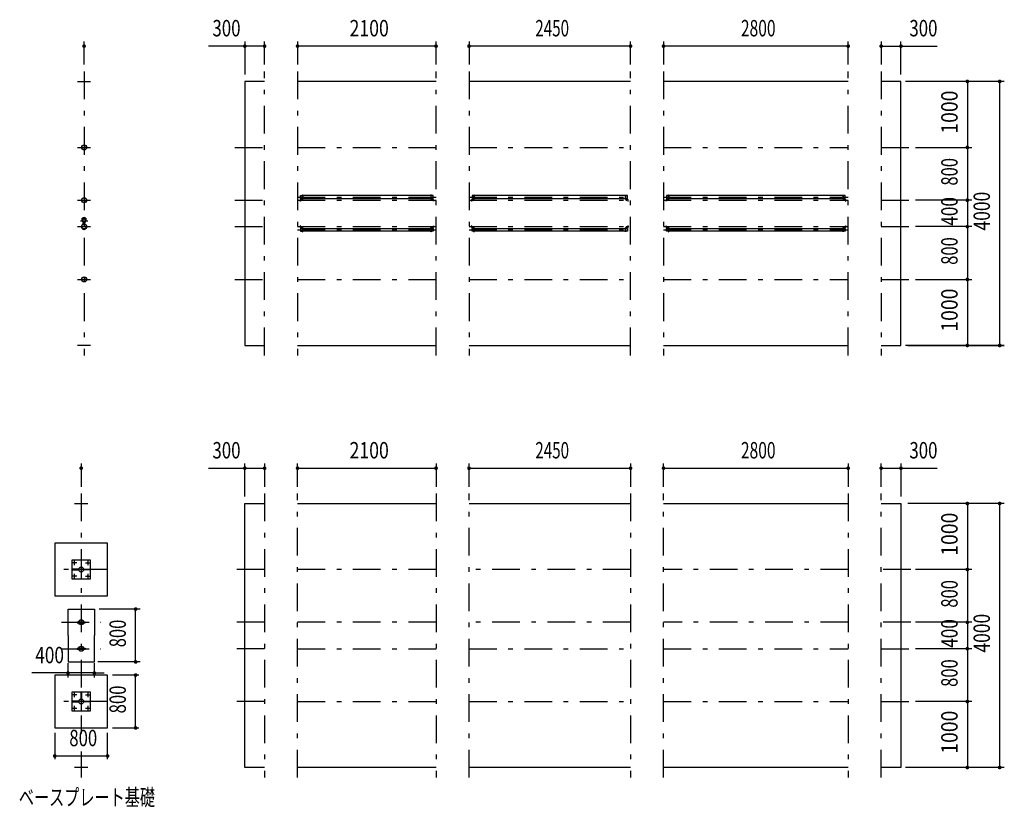
# Model space of a CAD drawing. Extents: x -32676 to 40880, y 700 to 28840.
# Drawn here: x -17201 to -2270, y 3310 to 15243 of the extents above; entities that cross this region are included whole.
import ezdxf
from ezdxf.enums import TextEntityAlignment as Align

# ---------------------------------------------------------------- set-up
doc = ezdxf.new("R2010")
doc.units = 0
doc.header["$LTSCALE"] = 70
doc.header["$MEASUREMENT"] = 0
doc.linetypes.add('CENTER2', pattern=[24, 12, -5, 2, -5])
for name, color, linetype in [('1-0BOLD', 7, 'CONTINUOUS'), ('1-2CENTER', 7, 'CONTINUOUS'), ('1-4THIN', 7, 'CONTINUOUS'), ('1-5DIM', 7, 'CONTINUOUS')]:
    doc.layers.add(name, color=color, linetype=linetype)
doc.styles.get("Standard").update_dxf_attribs({"font": 'txt.shx', "bigfont": 'extfont.shx'})

msp = doc.modelspace()

# ---------------------------------------------------------------- linework, layer by layer
at = {"layer": '1-0BOLD', "color": 7, "linetype": 'Continuous', "ltscale": 0.5}
for p, q in [((-16325, 14308), (-16125, 14308)), ((-10887, 14308), (-12987, 14308)), ((-7937, 14308), (-10387, 14308)), ((-4637, 14308), (-7437, 14308)), ((-10965, 12578), (-12908, 12578)), ((-8015, 12578), (-10308, 12578)), ((-4715, 12578), (-7358, 12578)), ((-12943, 12521), (-12914, 12521)), ((-12914, 12518), (-12943, 12518)), ((-12908, 12535), (-10965, 12535)), ((-10930, 12521), (-10960, 12521)), ((-10960, 12518), (-10930, 12518)), ((-10925, 12496), (-10925, 12516)), ((-10343, 12521), (-10314, 12521)), ((-10314, 12518), (-10343, 12518)), ((-10308, 12535), (-8015, 12535)), ((-7980, 12521), (-8010, 12521)), ((-8010, 12518), (-7980, 12518)), ((-7975, 12496), (-7975, 12516)), ((-7393, 12521), (-7364, 12521)), ((-7364, 12518), (-7393, 12518)), ((-7358, 12535), (-4715, 12535)), ((-4680, 12521), (-4710, 12521)), ((-4710, 12518), (-4680, 12518)), ((-16252, 12207), (-16252, 12237)), ((-16237, 12160), (-16236, 12161)), ((-16237, 12160), (-16237, 12156)), ((-16236, 12155), (-16237, 12156)), ((-16236, 12155), (-16236, 12161)), ((-16236, 12161), (-16235, 12161)), ((-16236, 12155), (-16235, 12155)), ((-16235, 12163), (-16234, 12164)), ((-16235, 12153), (-16235, 12163)), ((-16234, 12164), (-16230, 12164)), ((-16234, 12161), (-16230, 12161)), ((-16234, 12155), (-16230, 12155)), ((-16230, 12152), (-16230, 12164)), ((-16228, 12164), (-16230, 12164)), ((-16230, 12158), (-16228, 12159)), ((-16228, 12158), (-16230, 12156)), ((-16228, 12152), (-16230, 12152)), ((-16228, 12168), (-16228, 12148)), ((-16227, 12168), (-16227, 12148)), ((-16227, 12161), (-16223, 12161)), ((-16227, 12155), (-16223, 12155)), ((-16223, 12168), (-16223, 12148)), ((-16221, 12168), (-16221, 12148)), ((-16219, 12164), (-16221, 12164)), ((-16219, 12152), (-16221, 12152)), ((-16219, 12152), (-16219, 12164)), ((-16216, 12164), (-16219, 12164)), ((-16216, 12161), (-16219, 12161)), ((-16216, 12155), (-16219, 12155)), ((-16215, 12163), (-16216, 12164)), ((-16215, 12153), (-16215, 12163)), ((-16197, 12237), (-16197, 12207)), ((-12914, 12098), (-12943, 12098)), ((-12943, 12094), (-12914, 12094)), ((-10960, 12098), (-10930, 12098)), ((-10930, 12094), (-10960, 12094)), ((-10925, 12120), (-10925, 12100)), ((-10314, 12098), (-10343, 12098)), ((-10343, 12094), (-10314, 12094)), ((-8010, 12098), (-7980, 12098)), ((-7980, 12094), (-8010, 12094)), ((-7975, 12120), (-7975, 12100)), ((-7364, 12098), (-7393, 12098)), ((-7393, 12094), (-7364, 12094)), ((-4710, 12098), (-4680, 12098)), ((-4680, 12094), (-4710, 12094)), ((-12908, 12080), (-10965, 12080)), ((-10965, 12037), (-12908, 12037)), ((-10308, 12080), (-8015, 12080)), ((-8015, 12037), (-10308, 12037)), ((-7358, 12080), (-4715, 12080)), ((-4715, 12037), (-7358, 12037)), ((-16125, 10308), (-16325, 10308)), ((-13787, 10308), (-13487, 10308)), ((-12987, 10308), (-10887, 10308)), ((-10387, 10308), (-7937, 10308)), ((-7437, 10308), (-4637, 10308)), ((-4137, 10308), (-3837, 10308)), ((-16368, 7913), (-16168, 7913)), ((-12987, 7913), (-10887, 7913)), ((-10387, 7913), (-7937, 7913)), ((-7437, 7913), (-4637, 7913)), ((-4137, 7913), (-3837, 7913)), ((-3837, 7913), (-3837, 3913)), ((-16326, 6916), (-16326, 6910)), ((-16265, 6971), (-16271, 6971)), ((-16210, 6910), (-16210, 6916)), ((-16271, 6854), (-16265, 6854)), ((-16468, 6313), (-16068, 6313)), ((-16468, 5913), (-16468, 6313)), ((-16068, 6313), (-16068, 5913)), ((-16328, 6107), (-16328, 6119)), ((-16328, 6119), (-16306, 6119)), ((-16328, 6107), (-16306, 6107)), ((-16303, 6119), (-16233, 6119)), ((-16303, 6107), (-16233, 6107)), ((-16230, 6119), (-16208, 6119)), ((-16230, 6107), (-16208, 6107)), ((-16208, 6107), (-16208, 6119)), ((-16468, 5913), (-16468, 5513)), ((-16068, 5513), (-16068, 5913)), ((-16328, 5719), (-16328, 5707)), ((-16328, 5719), (-16306, 5719)), ((-16328, 5707), (-16306, 5707)), ((-16303, 5719), (-16233, 5719)), ((-16303, 5707), (-16233, 5707)), ((-16230, 5719), (-16208, 5719)), ((-16230, 5707), (-16208, 5707)), ((-16208, 5719), (-16208, 5707)), ((-16468, 5513), (-16068, 5513)), ((-16265, 4971), (-16271, 4971)), ((-16326, 4916), (-16326, 4910)), ((-16271, 4854), (-16265, 4854)), ((-16210, 4910), (-16210, 4916)), ((-16168, 3913), (-16368, 3913)), ((-13487, 3913), (-13787, 3913)), ((-10887, 3913), (-12987, 3913)), ((-7937, 3913), (-10387, 3913)), ((-4637, 3913), (-7437, 3913)), ((-3837, 3913), (-4137, 3913))]:
    msp.add_line(p, q, dxfattribs=at)
at = {"layer": '1-0BOLD', "color": 7, "linetype": 'Continuous'}
for p, q in [((-15868, 7313), (-16668, 7313)), ((-16668, 7313), (-16668, 6513)), ((-15868, 6513), (-15868, 7313)), ((-16668, 6513), (-15868, 6513)), ((-15868, 5313), (-16668, 5313)), ((-16668, 5313), (-16668, 4513)), ((-15868, 4513), (-15868, 5313)), ((-16668, 4513), (-15868, 4513))]:
    msp.add_line(p, q, dxfattribs=at)
for points in [[(-13487, 14308), (-13787, 14308), (-13787, 10308)], [(-3837, 10308), (-3837, 14308), (-4137, 14308)], [(-12912, 12535), (-12940, 12535), (-12940, 12578), (-12912, 12578)], [(-12912, 12523), (-12912, 12589), (-12908, 12589), (-12908, 12523)], [(-10962, 12523), (-10962, 12589), (-10965, 12589), (-10965, 12523)], [(-10962, 12535), (-10933, 12535), (-10933, 12578), (-10962, 12578)], [(-10312, 12578), (-10340, 12578), (-10340, 12535), (-10312, 12535)], [(-10312, 12523), (-10312, 12589), (-10308, 12589), (-10308, 12523)], [(-8012, 12523), (-8012, 12589), (-8015, 12589), (-8015, 12523)], [(-8012, 12535), (-7983, 12535), (-7983, 12578), (-8012, 12578)], [(-7362, 12578), (-7390, 12578), (-7390, 12535), (-7362, 12535)], [(-7362, 12523), (-7362, 12589), (-7358, 12589), (-7358, 12523)], [(-4712, 12523), (-4712, 12589), (-4715, 12589), (-4715, 12523)], [(-4712, 12535), (-4683, 12535), (-4683, 12578), (-4712, 12578)], [(-12945, 12516), (-12945, 12496), (-12948, 12496), (-12948, 12516)], [(-10928, 12516), (-10928, 12496), (-10925, 12496)], [(-10345, 12516), (-10345, 12496), (-10348, 12496), (-10348, 12516)], [(-7978, 12516), (-7978, 12496), (-7975, 12496)], [(-7395, 12516), (-7395, 12496), (-7398, 12496), (-7398, 12516)], [(-4678, 12516), (-4678, 12496), (-4675, 12496), (-4675, 12516)], [(-12945, 12100), (-12945, 12120), (-12948, 12120), (-12948, 12100)], [(-10928, 12100), (-10928, 12120), (-10925, 12120)], [(-10345, 12100), (-10345, 12120), (-10348, 12120), (-10348, 12100)], [(-7978, 12100), (-7978, 12120), (-7975, 12120)], [(-7395, 12100), (-7395, 12120), (-7398, 12120), (-7398, 12100)], [(-4678, 12100), (-4678, 12120), (-4675, 12120), (-4675, 12100)], [(-12912, 12080), (-12940, 12080), (-12940, 12037), (-12912, 12037)], [(-12912, 12092), (-12912, 12027), (-12908, 12027), (-12908, 12092)], [(-10962, 12092), (-10962, 12027), (-10965, 12027), (-10965, 12092)], [(-10962, 12080), (-10933, 12080), (-10933, 12037), (-10962, 12037)], [(-10312, 12037), (-10340, 12037), (-10340, 12080), (-10312, 12080)], [(-10312, 12092), (-10312, 12027), (-10308, 12027), (-10308, 12092)], [(-8012, 12092), (-8012, 12027), (-8015, 12027), (-8015, 12092)], [(-8012, 12080), (-7983, 12080), (-7983, 12037), (-8012, 12037)], [(-7362, 12037), (-7390, 12037), (-7390, 12080), (-7362, 12080)], [(-7362, 12092), (-7362, 12027), (-7358, 12027), (-7358, 12092)], [(-4712, 12092), (-4712, 12027), (-4715, 12027), (-4715, 12092)], [(-4712, 12080), (-4683, 12080), (-4683, 12037), (-4712, 12037)], [(-13787, 3913), (-13787, 7913), (-13487, 7913)], [(-16128, 7053), (-16408, 7053), (-16408, 6773), (-16128, 6773), (-16128, 7053)], [(-16265, 7051), (-16271, 7051), (-16271, 6951), (-16265, 6951), (-16265, 7051)], [(-16306, 6916), (-16406, 6916), (-16406, 6910), (-16306, 6910), (-16306, 6916)], [(-16271, 6874), (-16271, 6774), (-16265, 6774), (-16265, 6874), (-16271, 6874)], [(-16230, 6910), (-16230, 6916), (-16130, 6916), (-16130, 6910), (-16230, 6910)], [(-16128, 5053), (-16408, 5053), (-16408, 4773), (-16128, 4773), (-16128, 5053)], [(-16265, 5051), (-16265, 4951), (-16271, 4951), (-16271, 5051), (-16265, 5051)], [(-16306, 4916), (-16406, 4916), (-16406, 4910), (-16306, 4910), (-16306, 4916)], [(-16271, 4874), (-16271, 4774), (-16265, 4774), (-16265, 4874), (-16271, 4874)], [(-16230, 4910), (-16230, 4916), (-16130, 4916), (-16130, 4910), (-16230, 4910)]]:
    msp.add_lwpolyline(points, dxfattribs=at)
at = {"layer": '1-0BOLD', "color": 7, "linetype": 'Continuous', "ltscale": 0.5}
for points in [[(-16235, 12153), (-16234, 12152), (-16230, 12152)], [(-16215, 12153), (-16216, 12152), (-16219, 12152)]]:
    msp.add_lwpolyline(points, dxfattribs=at)
for centre, radius in [((-16225, 13308), 38.1), ((-16225, 13308), 35.4), ((-16225, 12508), 38.1), ((-16225, 12508), 35.4), ((-16225, 12108), 38.2), ((-16225, 12108), 38.2), ((-16225, 12108), 35.4), ((-16225, 12108), 35.4), ((-16225, 12108), 35.4), ((-16225, 12229), 2.25), ((-16225, 12066), 2.25), ((-16225, 11308), 38.1), ((-16225, 11308), 35.4)]:
    msp.add_circle(centre, radius, dxfattribs=at)
at = {"layer": '1-0BOLD', "color": 7, "linetype": 'Continuous'}
for centre, radius in [((-16368, 7013), 8), ((-16168, 7013), 8), ((-16268, 6913), 38.1), ((-16268, 6913), 35.4), ((-16368, 6813), 8), ((-16168, 6813), 8), ((-16268, 6113), 38.2), ((-16268, 6113), 35.4), ((-16268, 5713), 38.2), ((-16268, 5713), 35.4), ((-16368, 5013), 8), ((-16268, 4913), 38.1), ((-16268, 4913), 35.4), ((-16168, 5013), 8), ((-16368, 4813), 8), ((-16168, 4813), 8)]:
    msp.add_circle(centre, radius, dxfattribs=at)
for centre, radius, start, end in [((-12943, 12516), 5.2, 90, 180), ((-12943, 12516), 2, 90, 180), ((-12914, 12523), 2, 270, 360), ((-12914, 12523), 5.2, 270, 360), ((-10960, 12523), 5.2, 180, 270), ((-10960, 12523), 2, 180, 270), ((-10930, 12516), 5.2, 0, 90), ((-10930, 12516), 2, 0, 90), ((-10343, 12516), 5.2, 90, 180), ((-10343, 12516), 2, 90, 180), ((-10314, 12523), 2, 270, 360), ((-10314, 12523), 5.2, 270, 360), ((-8010, 12523), 5.2, 180, 270), ((-8010, 12523), 2, 180, 270), ((-7980, 12516), 5.2, 0, 90), ((-7980, 12516), 2, 0, 90), ((-7393, 12516), 5.2, 90, 180), ((-7393, 12516), 2, 90, 180), ((-7364, 12523), 2, 270, 360), ((-7364, 12523), 5.2, 270, 360), ((-4710, 12523), 5.2, 180, 270), ((-4710, 12523), 2, 180, 270), ((-4680, 12516), 5.2, 0, 90), ((-4680, 12516), 2, 0, 90), ((-12943, 12100), 5.2, 180, 270), ((-12943, 12100), 2, 180, 270), ((-12914, 12092), 5.2, 0, 90), ((-12914, 12092), 2, 0, 90), ((-10960, 12092), 5.2, 90, 180), ((-10960, 12092), 2, 90, 180), ((-10930, 12100), 2, 270, 360), ((-10930, 12100), 5.2, 270, 360), ((-10343, 12100), 5.2, 180, 270), ((-10343, 12100), 2, 180, 270), ((-10314, 12092), 5.2, 0, 90), ((-10314, 12092), 2, 0, 90), ((-8010, 12092), 5.2, 90, 180), ((-8010, 12092), 2, 90, 180), ((-7980, 12100), 2, 270, 360), ((-7980, 12100), 5.2, 270, 360), ((-7393, 12100), 5.2, 180, 270), ((-7393, 12100), 2, 180, 270), ((-7364, 12092), 5.2, 0, 90), ((-7364, 12092), 2, 0, 90), ((-4710, 12092), 5.2, 90, 180), ((-4710, 12092), 2, 90, 180), ((-4680, 12100), 2, 270, 360), ((-4680, 12100), 5.2, 270, 360)]:
    msp.add_arc(centre, radius, start, end, dxfattribs=at)
at = {"layer": '1-0BOLD', "color": 7, "linetype": 'Continuous', "ltscale": 0.5}
for centre, radius, start, end in [((-16225, 12201), 44.9, 52.2355, 127.7645), ((-16225, 12108), 39.8, 96.4816, 265.6181), ((-16225, 12198), 29.1, 95.9289, 261.2094), ((-16225, 12198), 27.5, 278.7906, 261.2094), ((-16225, 12180), 44.9, 109.5886, 127.7645), ((-16225, 12108), 38.1, 43.2712, 125.4065), ((-16232, 12162), 2.32, 180, 218.5462), ((-16226, 12158), 8.51, 160.1709, 199.8313), ((-16232, 12154), 2.32, 141.4686, 180), ((-16229, 12168), 2.6, 0, 81.2094), ((-16229, 12168), 1, 0, 81.2094), ((-16229, 12148), 1, 276.4816, 0), ((-16229, 12148), 2.6, 276.4816, 0), ((-16225, 12229), 3.85, 321.329, 270), ((-16225, 12198), 29.1, 278.7906, 90), ((-16225, 12108), 39.8, 270, 83.5184), ((-16220, 12168), 2.6, 98.7906, 180), ((-16220, 12148), 2.6, 180, 263.5184), ((-16220, 12168), 1, 98.7906, 180), ((-16220, 12148), 1, 180, 263.5184), ((-16218, 12162), 2.32, 321.4538, 0), ((-16224, 12158), 8.51, 340.1687, 19.8291), ((-16218, 12154), 2.32, 0, 38.5314), ((-16225, 12180), 44.9, 52.2355, 70.4114), ((-16225, 12066), 3.85, 90, 37.9225)]:
    msp.add_arc(centre, radius, start, end, dxfattribs=at)
at = {"layer": '1-2CENTER', "color": 3, "linetype": 'CENTER2', "ltscale": 0.5}
for p, q in [((-16225, 14458), (-16225, 10158)), ((-13487, 10158), (-13487, 14458)), ((-12987, 14458), (-12987, 10158)), ((-10887, 10158), (-10887, 14458)), ((-10387, 14458), (-10387, 10158)), ((-7937, 10158), (-7937, 14458)), ((-7437, 14458), (-7437, 10158)), ((-4637, 10158), (-4637, 14458)), ((-4137, 14458), (-4137, 10158)), ((-16325, 13308), (-16125, 13308)), ((-13937, 13308), (-13487, 13308)), ((-12987, 13308), (-10887, 13308)), ((-10387, 13308), (-7937, 13308)), ((-7437, 13308), (-4637, 13308)), ((-4137, 13308), (-3687, 13308)), ((-12987, 12557), (-10887, 12557)), ((-10387, 12557), (-7937, 12557)), ((-7437, 12557), (-4637, 12557)), ((-16325, 12508), (-16125, 12508)), ((-13937, 12508), (-13487, 12508)), ((-12987, 12508), (-10887, 12508)), ((-12923, 12499), (-12923, 12540)), ((-10950, 12499), (-10950, 12540)), ((-10387, 12508), (-7937, 12508)), ((-10323, 12499), (-10323, 12540)), ((-8000, 12499), (-8000, 12540)), ((-7437, 12508), (-4637, 12508)), ((-7373, 12499), (-7373, 12540)), ((-4700, 12499), (-4700, 12540)), ((-4137, 12508), (-3687, 12508)), ((-16325, 12108), (-16125, 12108)), ((-16280, 12198), (-16170, 12198)), ((-16212, 12158), (-16240, 12158)), ((-16218, 12229), (-16231, 12229)), ((-13937, 12108), (-13487, 12108)), ((-12987, 12108), (-10887, 12108)), ((-12923, 12117), (-12923, 12075)), ((-10950, 12117), (-10950, 12075)), ((-10387, 12108), (-7937, 12108)), ((-10323, 12117), (-10323, 12075)), ((-8000, 12117), (-8000, 12075)), ((-7437, 12108), (-4637, 12108)), ((-7373, 12117), (-7373, 12075)), ((-4700, 12117), (-4700, 12075)), ((-4137, 12108), (-3687, 12108)), ((-16218, 12066), (-16231, 12066)), ((-12987, 12058), (-10887, 12058)), ((-10387, 12058), (-7937, 12058)), ((-7437, 12058), (-4637, 12058)), ((-16325, 11308), (-16125, 11308)), ((-13937, 11308), (-13487, 11308)), ((-12987, 11308), (-10887, 11308)), ((-10387, 11308), (-7937, 11308)), ((-7437, 11308), (-4637, 11308)), ((-4137, 11308), (-3687, 11308)), ((-16268, 8063), (-16268, 4430)), ((-13487, 8063), (-13487, 3763)), ((-12987, 3763), (-12987, 8063)), ((-10887, 8063), (-10887, 3763)), ((-10387, 3763), (-10387, 8063)), ((-7937, 8063), (-7937, 3763)), ((-7437, 3763), (-7437, 8063)), ((-4637, 8063), (-4637, 3763)), ((-4137, 3763), (-4137, 8063)), ((-16368, 6978), (-16368, 7047)), ((-16168, 7047), (-16168, 6978)), ((-15868, 6913), (-16668, 6913)), ((-16334, 7013), (-16402, 7013)), ((-16202, 7013), (-16134, 7013)), ((-13487, 6913), (-13937, 6913)), ((-10887, 6913), (-12987, 6913)), ((-7937, 6913), (-10387, 6913)), ((-4637, 6913), (-7437, 6913)), ((-3687, 6913), (-4137, 6913)), ((-16334, 6813), (-16402, 6813)), ((-16368, 6778), (-16368, 6847)), ((-16202, 6813), (-16134, 6813)), ((-16168, 6847), (-16168, 6778)), ((-16568, 6113), (-15968, 6113)), ((-13487, 6113), (-13937, 6113)), ((-10887, 6113), (-12987, 6113)), ((-7937, 6113), (-10387, 6113)), ((-4637, 6113), (-7437, 6113)), ((-3687, 6113), (-4137, 6113)), ((-16568, 5713), (-15968, 5713)), ((-13487, 5713), (-13937, 5713)), ((-12987, 5713), (-10887, 5713)), ((-10387, 5713), (-7937, 5713)), ((-7437, 5713), (-4637, 5713)), ((-4137, 5713), (-3687, 5713)), ((-16334, 5013), (-16402, 5013)), ((-16368, 4978), (-16368, 5047)), ((-16202, 5013), (-16134, 5013)), ((-16168, 5047), (-16168, 4978)), ((-15868, 4913), (-16668, 4913)), ((-16402, 4813), (-16334, 4813)), ((-16368, 4778), (-16368, 4847)), ((-16202, 4813), (-16134, 4813)), ((-16168, 4847), (-16168, 4778)), ((-13487, 4913), (-13937, 4913)), ((-12987, 4913), (-10887, 4913)), ((-10387, 4913), (-7937, 4913)), ((-7437, 4913), (-4637, 4913)), ((-4137, 4913), (-3687, 4913)), ((-16268, 4158), (-16268, 3763))]:
    msp.add_line(p, q, dxfattribs=at)
at = {"layer": '1-4THIN', "color": 4, "linetype": 'Continuous', "ltscale": 0.5}
for p, q in [((-16235, 12160), (-16237, 12160)), ((-16235, 12156), (-16237, 12156)), ((-16223, 12160), (-16227, 12160)), ((-16223, 12156), (-16227, 12156)), ((-16225, 12159), (-16225, 12151)), ((-16225, 12159), (-16225, 12151))]:
    msp.add_line(p, q, dxfattribs=at)
at = {"layer": '1-5DIM', "color": 3, "linetype": 'Continuous', "ltscale": 0.5}
for p, q in [((-16225, 14563), (-16225, 14913)), ((-13487, 14843), (-14336, 14843)), ((-13787, 14913), (-13787, 14413)), ((-13487, 14563), (-13487, 14913)), ((-12987, 14913), (-12987, 14563)), ((-10887, 14843), (-12987, 14843)), ((-10887, 14563), (-10887, 14913)), ((-10387, 14913), (-10387, 14563)), ((-7937, 14843), (-10387, 14843)), ((-7937, 14563), (-7937, 14913)), ((-7437, 14913), (-7437, 14563)), ((-4637, 14843), (-7437, 14843)), ((-4637, 14563), (-4637, 14913)), ((-4137, 14913), (-4137, 14563)), ((-4137, 14843), (-3287, 14843)), ((-3837, 14413), (-3837, 14913)), ((-2270, 14308), (-3767, 14308)), ((-2830, 14308), (-2830, 13308)), ((-2340, 14308), (-2340, 10308)), ((-3617, 13308), (-2760, 13308)), ((-2830, 13308), (-2830, 12508)), ((-2760, 12508), (-3617, 12508)), ((-2830, 12508), (-2830, 12108)), ((-2760, 12108), (-3617, 12108)), ((-2830, 12108), (-2830, 11308)), ((-3617, 11308), (-2760, 11308)), ((-2830, 11308), (-2830, 10308)), ((-2270, 10308), (-3767, 10308)), ((-3732, 10308), (-2270, 10308)), ((-16268, 8518), (-16268, 8168)), ((-13787, 8018), (-13787, 8518)), ((-13487, 8518), (-13487, 8168)), ((-12987, 8168), (-12987, 8518)), ((-10887, 8518), (-10887, 8168)), ((-10387, 8168), (-10387, 8518)), ((-7937, 8518), (-7937, 8168)), ((-7437, 8168), (-7437, 8518)), ((-4637, 8518), (-4637, 8168)), ((-4137, 8168), (-4137, 8518)), ((-3837, 8518), (-3837, 8018)), ((-14336, 8448), (-13487, 8448)), ((-12987, 8448), (-10887, 8448)), ((-10387, 8448), (-7937, 8448)), ((-7437, 8448), (-4637, 8448)), ((-4137, 8448), (-3287, 8448)), ((-2270, 7913), (-3732, 7913)), ((-2830, 7913), (-2830, 6913)), ((-2340, 7913), (-2340, 3913)), ((-2760, 6913), (-3617, 6913)), ((-2830, 6913), (-2830, 6113)), ((-15373, 6313), (-15998, 6313)), ((-15443, 5513), (-15443, 6313)), ((-2760, 6113), (-3617, 6113)), ((-2830, 6113), (-2830, 5713)), ((-2760, 5713), (-3617, 5713)), ((-2830, 5713), (-2830, 4913)), ((-16468, 5275), (-16468, 5494)), ((-16068, 5275), (-16068, 5494)), ((-15373, 5513), (-16018, 5513)), ((-16468, 5345), (-17018, 5345)), ((-16068, 5345), (-16468, 5345)), ((-16068, 5345), (-15919, 5345)), ((-15393, 5313), (-15793, 5313)), ((-15443, 4513), (-15443, 5313)), ((-2760, 4913), (-3617, 4913)), ((-2830, 4913), (-2830, 3913)), ((-15793, 4513), (-15393, 4513)), ((-16668, 4438), (-16668, 4038)), ((-15868, 4038), (-15868, 4438)), ((-16668, 4088), (-15868, 4088)), ((-2270, 3913), (-3767, 3913))]:
    msp.add_line(p, q, dxfattribs=at)
at = {"layer": '1-5DIM', "color": 3, "linetype": 'Continuous', "ltscale": 0.5, "const_width": 28}
msp.add_lwpolyline([(-16239, 14843, 1), (-16211, 14843, 1)], format="xyb", close=True, dxfattribs=at)
at = {"layer": '1-5DIM', "color": 3, "linetype": 'Continuous', "const_width": 28}
for points in [[(-13801, 14843, 1), (-13773, 14843, 1)], [(-13501, 14843, 1), (-13473, 14843, 1)], [(-13001, 14843, 1), (-12973, 14843, 1)], [(-10901, 14843, 1), (-10873, 14843, 1)], [(-10401, 14843, 1), (-10373, 14843, 1)], [(-7951, 14843, 1), (-7923, 14843, 1)], [(-7451, 14843, 1), (-7423, 14843, 1)], [(-4651, 14843, 1), (-4623, 14843, 1)], [(-4151, 14843, 1), (-4123, 14843, 1)], [(-3851, 14843, 1), (-3823, 14843, 1)], [(-2844, 14308, 1), (-2816, 14308, 1)], [(-2354, 14308, 1), (-2326, 14308, 1)], [(-2844, 13308, 1), (-2816, 13308, 1)], [(-2844, 12508, 1), (-2816, 12508, 1)], [(-2844, 12108, 1), (-2816, 12108, 1)], [(-2844, 11308, 1), (-2816, 11308, 1)], [(-2844, 10308, 1), (-2816, 10308, 1)], [(-2844, 10308, 1), (-2816, 10308, 1)], [(-2354, 10308, 1), (-2326, 10308, 1)], [(-2354, 10308, 1), (-2326, 10308, 1)], [(-16282, 8448, 1), (-16254, 8448, 1)], [(-13801, 8448, 1), (-13773, 8448, 1)], [(-13501, 8448, 1), (-13473, 8448, 1)], [(-13001, 8448, 1), (-12973, 8448, 1)], [(-10901, 8448, 1), (-10873, 8448, 1)], [(-10401, 8448, 1), (-10373, 8448, 1)], [(-7951, 8448, 1), (-7923, 8448, 1)], [(-7451, 8448, 1), (-7423, 8448, 1)], [(-4651, 8448, 1), (-4623, 8448, 1)], [(-4151, 8448, 1), (-4123, 8448, 1)], [(-3851, 8448, 1), (-3823, 8448, 1)], [(-2844, 7913, 1), (-2816, 7913, 1)], [(-2354, 7913, 1), (-2326, 7913, 1)], [(-2844, 6913, 1), (-2816, 6913, 1)], [(-15457, 6313, 1), (-15429, 6313, 1)], [(-2844, 6113, 1), (-2816, 6113, 1)], [(-2844, 5713, 1), (-2816, 5713, 1)], [(-15457, 5513, 1), (-15429, 5513, 1)], [(-16482, 5345, 1), (-16454, 5345, 1)], [(-16082, 5345, 1), (-16054, 5345, 1)], [(-15457, 5313, 1), (-15429, 5313, 1)], [(-2844, 4913, 1), (-2816, 4913, 1)], [(-15457, 4513, 1), (-15429, 4513, 1)], [(-16682, 4088, 1), (-16654, 4088, 1)], [(-15882, 4088, 1), (-15854, 4088, 1)], [(-2844, 3913, 1), (-2816, 3913, 1)], [(-2354, 3913, 1), (-2326, 3913, 1)]]:
    msp.add_lwpolyline(points, format="xyb", close=True, dxfattribs=at)

# ---------------------------------------------------------------- texts
at = {"layer": '1-5DIM', "color": 3, "lineweight": -3}
for s, width, p in [('300', 0.754, (-14065, 14913)), ('2100', 0.791, (-11901, 14913)), ('2450', 0.68, (-9126, 14913)), ('2800', 0.698, (-6001, 14913)), ('300', 0.754, (-3496, 14913)), ('300', 0.754, (-14065, 8518)), ('2100', 0.791, (-11901, 8518)), ('2450', 0.68, (-9126, 8518)), ('2800', 0.698, (-6001, 8518)), ('300', 0.754, (-3496, 8518)), ('400', 0.771, (-16747, 5415)), ('800', 0.748, (-16237, 4158))]:
    msp.add_text(s, height=248.7, dxfattribs=dict(at, width=width)).set_placement(p, align=Align.BOTTOM_CENTER)
for s, width, p in [('1000', 0.867, (-2900, 13843)), ('800', 0.741, (-2900, 12939)), ('400', 0.771, (-2900, 12339)), ('4000', 0.78, (-2410, 12343)), ('800', 0.741, (-2900, 11739)), ('1000', 0.867, (-2900, 10843)), ('1000', 0.867, (-2900, 7448)), ('800', 0.741, (-2900, 6544)), ('800', 0.741, (-15513, 5944)), ('400', 0.771, (-2900, 5944)), ('4000', 0.78, (-2410, 5948)), ('800', 0.741, (-2900, 5344)), ('800', 0.748, (-15513, 4944)), ('1000', 0.867, (-2900, 4448))]:
    msp.add_text(s, height=248.7, rotation=90, dxfattribs=dict(at, width=width)).set_placement(p, align=Align.BOTTOM_CENTER)
at = {"layer": '1-5DIM', "color": 3, "lineweight": -3, "width": 0.676}
msp.add_text('ベースプレート基礎', height=248.7, dxfattribs=at).set_placement((-17213, 3337))

doc.saveas('drawing.dxf')
